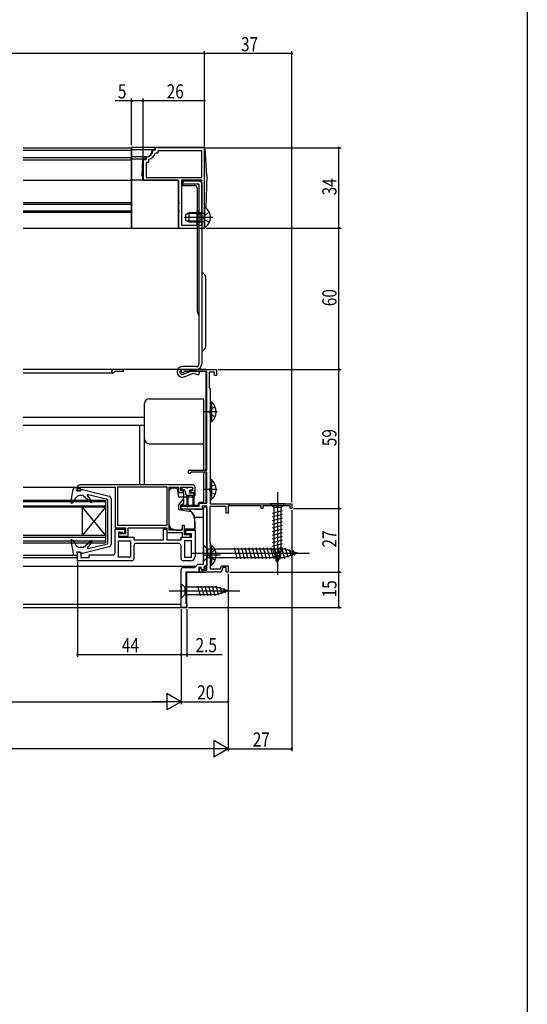
# Model space of a CAD drawing. Extents: x 0 to 990, y 0 to 1603.
# Drawn here: x 774 to 990, y 802 to 1219 of the extents above; entities that cross this region are included whole.
import ezdxf

# ---------------------------------------------------------------- set-up
doc = ezdxf.new("R2010")
doc.units = 0
doc.header["$LTSCALE"] = 10
doc.linetypes.add('YCENTER_1', pattern=[13, 10, -1, 1, -1])
doc.linetypes.add('YHIDDEN_1', pattern=[4, 3, -1])
for name, color, linetype in [('YKK_11', 7, 'CONTINUOUS'), ('YKK_12', 2, 'CONTINUOUS'), ('YKK_13', 4, 'CONTINUOUS'), ('YKK_D', 6, 'CONTINUOUS'), ('YKK_zwak', 7, 'CONTINUOUS')]:
    doc.layers.add(name, color=color, linetype=linetype)
doc.styles.get("Standard").update_dxf_attribs({"font": 'txt', "bigfont": 'EXTFONT.shx'})

msp = doc.modelspace()

# ---------------------------------------------------------------- linework, layer by layer
at = {"layer": 'YKK_11', "color": 0, "linetype": 'ByBlock', "ltscale": 0.5}
for p, q in [((831.27, 1164), (830.97, 1163.73)), ((831.98, 1164), (831.27, 1164)), ((832.23, 1162.8), (831.94, 1162.6)), ((852.98, 1165), (831.98, 1165)), ((831.98, 1165), (831.98, 1164)), ((833.18, 1162.8), (832.23, 1162.8)), ((851.78, 1163.8), (833.18, 1163.8)), ((833.18, 1163.8), (833.18, 1162.8)), ((851.78, 1152.5), (851.78, 1163.8)), ((852.98, 1131), (852.98, 1165)), ((852.98, 1131), (852.98, 1165)), ((826.98, 1160), (826.98, 1151.3)), ((827.98, 1160), (826.98, 1160)), ((828.26, 1161.01), (827.98, 1160.71)), ((827.98, 1160.71), (827.98, 1160)), ((828.18, 1158.8), (828.18, 1152.5)), ((829.18, 1158.8), (828.18, 1158.8)), ((829.38, 1160.04), (829.18, 1159.76)), ((829.18, 1159.76), (829.18, 1158.8)), ((826.98, 1151.3), (841.98, 1151.3)), ((828.18, 1152.5), (851.78, 1152.5)), ((841.98, 1151.3), (841.98, 1141.96)), ((843.18, 1151.3), (843.18, 1132.2)), ((843.18, 1151.3), (843.18, 1132.2)), ((851.78, 1151.3), (843.18, 1151.3)), ((851.78, 1132.2), (851.78, 1151.3)), ((841.98, 1141.96), (842.1, 1141.77)), ((842.1, 1141.22), (841.98, 1141.04)), ((841.98, 1141.04), (841.98, 1138.46)), ((842.1, 1141.77), (842.1, 1141.22)), ((841.98, 1138.46), (842.1, 1138.27)), ((842.1, 1137.72), (841.98, 1137.54)), ((841.98, 1137.54), (841.98, 1131)), ((842.1, 1138.27), (842.1, 1137.72)), ((841.98, 1131), (852.98, 1131)), ((843.18, 1132.2), (851.78, 1132.2)), ((843.68, 1071), (857.98, 1071)), ((844.55, 1070.1), (844.29, 1069.95)), ((853.98, 1070.1), (844.55, 1070.1)), ((853.98, 1028.2), (853.98, 1070.1)), ((854.98, 1069.9), (854.98, 1063.2)), ((857.18, 1069.9), (854.98, 1069.9)), ((857.18, 1068.4), (857.18, 1069.9)), ((857.98, 1071), (857.98, 1068.4)), ((857.98, 1068.4), (857.18, 1068.4)), ((854.98, 1063.2), (855.18, 1063)), ((855.18, 1063), (855.38, 1062.8)), ((855.38, 1062.8), (855.38, 1014)), ((846.58, 1028.2), (853.98, 1028.2)), ((847.33, 1027.4), (847.08, 1027.26)), ((853.98, 1027.4), (847.33, 1027.4)), ((853.98, 1014.3), (853.98, 1027.4)), ((798.98, 1021), (798.98, 1019.5)), ((798.98, 1019.5), (800.38, 1019.5)), ((799.78, 1021), (814.98, 1021)), ((799.78, 1020.3), (799.78, 1021)), ((800.38, 1020.3), (799.78, 1020.3)), ((847.98, 1022), (799.98, 1022)), ((800.38, 1019.5), (800.38, 1020.3)), ((814.98, 1021), (814.98, 1003.8)), ((837.08, 1021.1), (816.08, 1021.1)), ((837.08, 1021.1), (816.08, 1021.1)), ((816.08, 1021.1), (816.08, 1004.9)), ((837.08, 1004.9), (837.08, 1021.1)), ((837.98, 1002.8), (837.98, 1021)), ((837.98, 1021), (841.98, 1021)), ((841.98, 1021), (841.98, 1018.8)), ((842.88, 1021), (847.88, 1021)), ((842.88, 1019.5), (842.88, 1021)), ((843.98, 1019.5), (842.88, 1019.5)), ((843.98, 1018.8), (843.98, 1019.5)), ((846.98, 1019.5), (846.98, 1018.8)), ((847.88, 1019.5), (846.98, 1019.5)), ((847.88, 1021), (847.88, 1019.5)), ((848.98, 1019.8), (848.98, 1021)), ((841.98, 1018.8), (843.98, 1018.8)), ((846.98, 1018.8), (847.98, 1018.8)), ((842.98, 1013), (850.68, 1013)), ((842.98, 1011.7), (842.98, 1013)), ((851.98, 1011.7), (842.98, 1011.7)), ((850.68, 1014.3), (853.98, 1014.3)), ((850.68, 1013), (850.68, 1014.3)), ((853.98, 1013), (851.98, 1013)), ((851.98, 1013), (851.98, 1011.7)), ((852.49, 988.4), (852.49, 1011.7)), ((853.48, 1012.7), (853.99, 1012.2)), ((853.98, 985.9), (853.98, 1013)), ((853.99, 1012.2), (853.99, 987.8)), ((855.18, 1012.9), (855.18, 997.5)), ((862.18, 1012.9), (855.18, 1012.9)), ((855.38, 1014), (889.98, 1014)), ((862.18, 1010), (862.18, 1012.9)), ((863.28, 1013.44), (862.98, 1013.27)), ((862.98, 1013.27), (862.98, 1010)), ((863.88, 1013.1), (863.28, 1013.44)), ((876.98, 1013.1), (863.88, 1013.1)), ((876.98, 1012), (876.98, 1013.1)), ((877.68, 1012), (876.98, 1012)), ((889.28, 1013.1), (877.68, 1013.1)), ((877.68, 1013.1), (877.68, 1012)), ((889.28, 1012), (889.28, 1013.1)), ((889.98, 1012), (889.28, 1012)), ((889.98, 1014), (889.98, 1012)), ((862.98, 1010), (862.18, 1010)), ((814.98, 1003.8), (819.48, 1003.8)), ((814.98, 1003.3), (818.98, 1003.3)), ((814.98, 993.3), (814.98, 1003.3)), ((816.08, 1004.9), (837.08, 1004.9)), ((818.98, 1003.3), (818.98, 1001.8)), ((819.48, 1003.8), (819.48, 1001.3)), ((820.48, 1003.8), (836.98, 1003.8)), ((820.48, 1000.3), (820.48, 1003.8)), ((835.48, 1003.3), (836.98, 1003.3)), ((835.48, 998.7), (835.48, 1003.3)), ((836.98, 1003.8), (836.98, 1001.8)), ((836.98, 1003.3), (836.98, 998.7)), ((843.48, 1002.8), (837.98, 1002.8)), ((843.48, 1004.8), (843.48, 1002.8)), ((844.48, 1004.8), (843.48, 1004.8)), ((844.48, 1000.8), (844.48, 1004.8)), ((844.98, 1002.8), (848.98, 1002.8)), ((844.98, 1001.3), (844.98, 1002.8)), ((848.98, 1002.8), (848.98, 991.8)), ((816.48, 1002), (816.48, 1000.3)), ((817.18, 1002), (816.48, 1002)), ((816.48, 1001.8), (816.48, 999.8)), ((817.98, 1001.8), (816.48, 1001.8)), ((816.48, 1000.3), (820.48, 1000.3)), ((816.48, 999.8), (822.98, 999.8)), ((817.18, 1001.3), (817.18, 1002)), ((819.48, 1001.3), (817.18, 1001.3)), ((818.48, 1001.3), (817.98, 1001.8)), ((818.98, 1001.8), (818.48, 1001.3)), ((822.98, 999.8), (822.98, 998.7)), ((822.98, 998.7), (835.48, 998.7)), ((836.98, 1001.8), (843.48, 1001.8)), ((836.98, 998.7), (842.98, 998.7)), ((842.98, 999.8), (847.48, 999.8)), ((842.98, 998.7), (842.98, 999.8)), ((843.48, 1001.8), (843.48, 999.8)), ((843.48, 999.8), (846.98, 999.8)), ((846.98, 1000.8), (844.48, 1000.8)), ((847.48, 1001.3), (844.98, 1001.3)), ((846.98, 999.8), (846.98, 1000.8)), ((847.48, 999.8), (847.48, 1001.3)), ((816.48, 998.3), (821.48, 998.3)), ((816.48, 991.3), (816.48, 998.3)), ((821.48, 998.3), (821.48, 991.3)), ((821.48, 998.3), (821.48, 991.3)), ((822.98, 996.2), (822.98, 990.8)), ((841.98, 997.2), (823.98, 997.2)), ((842.98, 990.8), (842.98, 996.2)), ((844.48, 998.3), (844.48, 991.3)), ((847.48, 998.3), (844.48, 998.3)), ((844.48, 998.3), (844.48, 991.3)), ((847.48, 991.3), (847.48, 998.3)), ((855.18, 997.5), (855.38, 997.3)), ((855.38, 997.3), (855.38, 986.4)), ((798.98, 993.5), (800.38, 993.5)), ((798.98, 989.8), (798.98, 993.5)), ((800.38, 993.5), (800.38, 991.2)), ((800.38, 991.2), (803.98, 991.2)), ((803.98, 992.3), (813.98, 992.3)), ((803.98, 991.2), (803.98, 992.3)), ((821.48, 991.3), (816.48, 991.3)), ((844.48, 991.3), (847.48, 991.3)), ((821.98, 989.8), (798.98, 989.8)), ((842.98, 970), (842.98, 986)), ((846.98, 989.8), (843.98, 989.8)), ((843.98, 987), (848.78, 987)), ((848.78, 987), (850.18, 988.4)), ((850.18, 988.4), (852.49, 988.4)), ((850.58, 987), (850.58, 985)), ((851.58, 987), (850.58, 987)), ((850.88, 986.8), (851.58, 986.8)), ((850.88, 985), (850.88, 986.8)), ((851.95, 986), (851.58, 987)), ((851.58, 986.8), (851.58, 985.9)), ((853.08, 986.41), (851.95, 986)), ((853.99, 987.8), (852.73, 987.35)), ((852.73, 987.35), (853.08, 986.41)), ((855.38, 986.4), (859.74, 986.4)), ((859.74, 986.4), (860.21, 987.7)), ((860.77, 986.9), (860.08, 985)), ((860.21, 987.7), (862.98, 987.7)), ((862.18, 986.9), (860.77, 986.9)), ((862.18, 985), (862.18, 986.9)), ((862.98, 987.7), (862.98, 985)), ((844.98, 985), (844.98, 971.5)), ((850.58, 985), (844.98, 985)), ((857.23, 985), (850.88, 985)), ((851.58, 985.9), (853.98, 985.9)), ((857.41, 985.12), (857.23, 985)), ((857.96, 985.12), (857.41, 985.12)), ((858.14, 985), (857.96, 985.12)), ((860.08, 985), (858.14, 985)), ((862.98, 985), (862.18, 985)), ((845.48, 970), (842.98, 970)), ((844.98, 971.5), (845.48, 971.5)), ((845.48, 971.5), (845.48, 970))]:
    msp.add_line(p, q, dxfattribs=at)
for centre, radius, start, end in [((827.98, 1164), 3, 275.2154, 354.7835), ((827.98, 1164), 4.2, 289.4701, 340.5278), ((843.68, 1070.3), 0.7, 90, 330), ((846.58, 1027.6), 0.6, 90, 326.251), ((799.98, 1021), 1, 89.9992, 179.9991), ((847.98, 1021), 1, 359.9996, 89.9995), ((847.98, 1019.8), 1, 269.9992, 359.9991), ((853.49, 1011.7), 1, 90.0191, 179.9996), ((823.98, 996.2), 1, 89.9992, 179.999), ((841.98, 996.2), 1, 359.9989, 89.999), ((813.98, 993.3), 1, 269.9992, 359.999), ((821.98, 990.8), 1, 269.9991, 359.999), ((843.98, 990.8), 1, 179.999, 269.9991), ((846.98, 991.8), 2, 269.9991, 359.9991), ((843.98, 986), 1, 90, 180)]:
    msp.add_arc(centre, radius, start, end, dxfattribs=at)
at = {"layer": 'YKK_12', "linetype": 'Continuous', "ltscale": 1.5}
for p, q in [((775.98, 1165), (821.98, 1165)), ((775.98, 1164), (821.98, 1164)), ((821.98, 1165), (821.98, 1131)), ((775.98, 1161), (821.98, 1161)), ((775.98, 1160), (821.98, 1160)), ((775.98, 1151.3), (821.98, 1151.3)), ((775.98, 1141.8), (821.98, 1141.8)), ((775.98, 1141.2), (821.98, 1141.2)), ((775.98, 1138.3), (821.98, 1138.3)), ((775.98, 1137.7), (821.98, 1137.7)), ((775.98, 1131), (821.98, 1131)), ((775.99, 1069.6), (814.18, 1069.6)), ((818.48, 1070.1), (815.05, 1070.1)), ((818.48, 1071), (818.48, 1070.1)), ((853.48, 1070.1), (853.48, 1028.2)), ((775.99, 1050.7), (827.48, 1050.7)), ((775.99, 1047.3), (827.48, 1047.3)), ((825.48, 1021.99), (825.48, 1047.3)), ((853.48, 1027.4), (853.48, 1014.3)), ((798.98, 1020.9), (775.99, 1020.9)), ((775.99, 1015.5), (810.98, 1015.5)), ((810.98, 1015.5), (810.98, 997.5)), ((810.98, 1014.8), (775.99, 1014.8)), ((775.99, 1013.2), (810.98, 1013.2)), ((810.98, 1012.5), (775.99, 1012.5)), ((800.98, 1012.5), (810.98, 1000.5)), ((810.98, 1012.5), (800.98, 1000.5)), ((800.98, 1012.5), (800.98, 1000.5)), ((848.78, 1011.7), (852.48, 1011.7)), ((853.48, 1013), (853.48, 1012.7)), ((848.71, 1008.29), (852.48, 1008.29)), ((810.98, 1000.5), (775.99, 1000.5)), ((775.99, 999.8), (810.98, 999.8)), ((810.98, 998.2), (775.99, 998.2)), ((775.99, 997.5), (810.98, 997.5)), ((798.98, 992.1), (775.99, 992.1)), ((775.99, 991.2), (798.98, 991.2)), ((775.99, 987.49), (849.28, 987.49)), ((853.13, 987.49), (853.48, 987.49)), ((853.48, 987.62), (853.48, 985.9)), ((775.99, 971.4), (842.98, 971.4)), ((775.99, 970), (845.48, 970))]:
    msp.add_line(p, q, dxfattribs=at)
at = {"layer": 'YKK_12', "ltscale": 1.5}
for p, q in [((853.48, 1071), (775.99, 1071)), ((845.48, 985), (853.48, 985)), ((845.48, 970), (845.48, 985)), ((842.98, 970), (842.98, 971.4))]:
    msp.add_line(p, q, dxfattribs=at)
at = {"layer": 'YKK_12', "linetype": 'Continuous', "ltscale": 1.5}
for centre, radius, end in [((814.18, 1070.3), 0.7, 330), ((815.05, 1069.8), 0.3, 150)]:
    msp.add_arc(centre, radius, 90, end, dxfattribs=at)
at = {"layer": 'YKK_13', "linetype": 'Continuous', "ltscale": 1.5}
for p, q in [((852.72, 1165.2), (821.98, 1165.2)), ((821.98, 1130.8), (821.98, 1165.2)), ((831.78, 1164.2), (821.98, 1164.2)), ((830.78, 1164), (830.78, 1164.2)), ((831.78, 1164.7), (831.78, 1164.2)), ((853.98, 1153.2), (853.21, 1164.73)), ((827.98, 1161.2), (821.98, 1161.2)), ((827.78, 1160.2), (821.98, 1160.2)), ((826.48, 1153.2), (826.78, 1160.2)), ((827.78, 1160.2), (827.78, 1161.2)), ((826.48, 1153.2), (826.78, 1151.3)), ((853.98, 1153.2), (853.5, 1139.63)), ((841.78, 1151.3), (821.98, 1151.3)), ((841.78, 1151.3), (841.78, 1130.8)), ((843.78, 1151), (843.78, 1149)), ((843.78, 1151), (850.78, 1151)), ((843.78, 1149.8), (850.58, 1149.8)), ((843.78, 1149), (848.78, 1149)), ((850.58, 1149.8), (850.58, 1073.4)), ((851.78, 1150), (851.78, 1073.4)), ((849.78, 1148), (849.78, 1096.69)), ((844.98, 1136.8), (846.38, 1137.5)), ((844.98, 1134.2), (844.98, 1136.8)), ((851.58, 1137.12), (845.63, 1137.12)), ((846.38, 1133.5), (846.38, 1137.5)), ((851.58, 1137.5), (846.38, 1137.5)), ((849.78, 1132.5), (849.78, 1138.5)), ((849.78, 1138.5), (850.58, 1138.5)), ((851.58, 1137.5), (852.4, 1137.35)), ((851.58, 1133.5), (851.58, 1137.5)), ((851.58, 1137.12), (852.6, 1137.36)), ((852.98, 1139.47), (852.98, 1131.52)), ((846.38, 1133.5), (844.98, 1134.2)), ((851.58, 1133.88), (845.63, 1133.88)), ((851.58, 1133.5), (846.38, 1133.5)), ((849.78, 1132.5), (850.58, 1132.5)), ((851.58, 1133.88), (852.6, 1133.64)), ((851.58, 1133.5), (852.4, 1133.64)), ((849.78, 1130.8), (821.98, 1130.8)), ((852.7, 1130.8), (851.78, 1130.8)), ((853.58, 1081.2), (853.58, 1109.7)), ((849.38, 1072.2), (843.53, 1072.2)), ((849.38, 1071), (843.53, 1071)), ((843.9, 1068.96), (847.93, 1070.62)), ((850.79, 1069.8), (848.67, 1070.63)), ((850.79, 1069.8), (850.35, 1068.68)), ((844.32, 1067.84), (848.29, 1069.49)), ((848.29, 1069.49), (850.35, 1068.68)), ((829.48, 1058.49), (852.48, 1058.49)), ((852.48, 1058.49), (852.48, 1028.2)), ((855.38, 1057.25), (855.38, 1048.75)), ((855.38, 1057.25), (855.89, 1057.25)), ((855.89, 1057.25), (855.89, 1048.75)), ((827.48, 1022), (827.48, 1056.49)), ((855.38, 1055), (855.38, 1051)), ((855.38, 1048.75), (855.89, 1048.75)), ((829.48, 1039.49), (852.48, 1039.49)), ((852.48, 1027.4), (852.48, 1014.59)), ((855.38, 1024.25), (855.38, 1015.75)), ((855.38, 1024.25), (855.89, 1024.25)), ((855.89, 1024.25), (855.89, 1015.75)), ((796.19, 1014.65), (797.14, 1020.07)), ((798.12, 1020.9), (798.98, 1020.9)), ((798.78, 1019.5), (798.98, 1020.9)), ((800.18, 1019.5), (798.78, 1019.5)), ((800.18, 1020), (801.12, 1020)), ((800.18, 1020), (800.18, 1019.5)), ((801.12, 1020), (812.52, 1017.19)), ((837.98, 1005.14), (837.98, 1019.49)), ((838.84, 1020.55), (838.13, 1019.84)), ((838.98, 1021), (838.98, 1020.65)), ((840.91, 1020.69), (839.19, 1020.69)), ((840.98, 1021), (840.98, 1020.69)), ((841.4, 1020.28), (841.98, 1016.99)), ((843.28, 1020.69), (843.28, 1020.19)), ((843.58, 1020.99), (844.98, 1020.99)), ((843.58, 1019.89), (844.35, 1019.89)), ((844.64, 1019.67), (845.17, 1017.72)), ((845.88, 1020.69), (845.28, 1020.69)), ((846.18, 1020.99), (847.58, 1020.99)), ((846.58, 1019.59), (846.58, 1018.79)), ((846.88, 1019.89), (847.58, 1019.89)), ((847.88, 1020.69), (847.88, 1020.19)), ((855.38, 1022), (855.38, 1018)), ((797.28, 1014.57), (798.23, 1016.41)), ((801.38, 1017.5), (800.01, 1017.5)), ((801.38, 1017.5), (804.76, 1014.67)), ((805.18, 1015.09), (803.25, 1017.51)), ((803.55, 1017.99), (811.78, 1016)), ((811.78, 1016), (811.78, 997)), ((813.28, 1016.22), (813.28, 996.78)), ((841.98, 1016.99), (843.48, 1016.99)), ((841.98, 1013.4), (843.88, 1015.82)), ((843.98, 1016.49), (843.98, 1016.13)), ((843.99, 1017), (843.99, 1014.19)), ((848.48, 1017.49), (845.46, 1017.49)), ((845.48, 1017.49), (845.48, 1012.94)), ((845.98, 1012.94), (845.98, 1017.49)), ((848.18, 1018.49), (846.88, 1018.49)), ((847.98, 1017.49), (847.98, 1013.24)), ((848.48, 1018.19), (848.48, 1013.24)), ((855.38, 1015.75), (855.89, 1015.75)), ((796.59, 1014.32), (797.28, 1014.57)), ((841.98, 1013.4), (841.98, 1011.5)), ((847.29, 1010.56), (841.98, 1011.5)), ((845.49, 1013.29), (843.18, 1013.29)), ((845.83, 1011.64), (845.74, 1011.67)), ((847.99, 1013.29), (845.99, 1013.29)), ((850.38, 1013.29), (848.49, 1013.29)), ((850.38, 1013.29), (850.38, 1014.09)), ((852.48, 1014.59), (850.88, 1014.59)), ((887.08, 1014), (880.88, 1014)), ((880.88, 1014), (882.43, 1012.45)), ((881.88, 1010.02), (886.08, 1011.15)), ((885.53, 1012.45), (882.43, 1012.45)), ((882.43, 1012.45), (882.43, 993.91)), ((887.08, 1014), (885.53, 1012.45)), ((885.53, 993.91), (885.53, 1012.45)), ((848.71, 1007.56), (848.78, 1005.7)), ((881.88, 1008.47), (886.08, 1009.59)), ((881.88, 1006.92), (886.08, 1008.04)), ((838.19, 1004.26), (838.19, 1003.1)), ((840.98, 1002.8), (839.47, 1003.21)), ((840.98, 1002.8), (843.18, 1002.8)), ((843.18, 1002.8), (843.18, 1003.3)), ((843.48, 1003.3), (843.18, 1003.3)), ((848.78, 1003.3), (844.48, 1003.3)), ((848.78, 1005.7), (848.78, 1003.3)), ((881.88, 1005.36), (886.08, 1006.49)), ((881.88, 1003.81), (886.08, 1004.94)), ((881.88, 1002.26), (886.08, 1003.38)), ((796.59, 998.68), (797.38, 998.39)), ((881.88, 1000.7), (886.08, 1001.83)), ((881.88, 999.15), (886.08, 1000.28)), ((881.88, 997.6), (886.08, 998.72)), ((796.19, 998.35), (797.14, 992.93)), ((797.38, 998.39), (798.24, 996.63)), ((801.38, 995.5), (800.04, 995.5)), ((801.12, 993), (812.52, 995.81)), ((801.38, 995.5), (804.76, 998.33)), ((805.18, 997.91), (803.25, 995.49)), ((803.55, 995.01), (811.78, 997)), ((852.49, 996.5), (854.24, 994.75)), ((852.49, 996.5), (852.49, 989.5)), ((886.93, 994.75), (854.24, 994.75)), ((854.24, 994.75), (854.24, 991.25)), ((855.38, 996.45), (855.38, 987.95)), ((855.38, 996.45), (855.89, 996.45)), ((855.89, 996.45), (855.89, 987.95)), ((866.86, 990.7), (865.62, 995.3)), ((868.41, 990.7), (867.18, 995.3)), ((869.96, 990.7), (868.73, 995.3)), ((871.52, 990.7), (870.28, 995.3)), ((873.07, 990.7), (871.84, 995.3)), ((874.62, 990.7), (873.39, 995.3)), ((876.17, 990.7), (874.94, 995.3)), ((877.73, 990.7), (876.49, 995.3)), ((879.28, 990.7), (878.05, 995.3)), ((880.83, 990.7), (879.6, 995.3)), ((882.39, 990.7), (881.15, 995.3)), ((881.88, 996.05), (886.08, 997.17)), ((881.88, 994.49), (886.08, 995.62)), ((883.94, 990.7), (882.71, 995.3)), ((885.49, 990.7), (884.26, 995.3)), ((887.04, 990.71), (885.81, 995.3)), ((892.49, 993), (886.93, 994.75)), ((888.47, 991.16), (887.4, 995.18)), ((889.91, 991.61), (889.09, 994.64)), ((798.12, 992.1), (798.98, 992.1)), ((798.78, 993.5), (798.98, 992.1)), ((800.18, 993.5), (798.78, 993.5)), ((800.18, 993), (800.18, 993.5)), ((800.18, 993), (801.12, 993)), ((852.49, 989.5), (854.24, 991.25)), ((854.24, 991.25), (886.93, 991.25)), ((855.38, 994.2), (855.38, 990.2)), ((882.14, 993.01), (886.08, 994.06)), ((883.98, 989), (882.43, 993.91)), ((882.59, 991.58), (885.63, 992.39)), ((883.05, 990.14), (885.09, 990.69)), ((883.98, 989), (885.53, 993.91)), ((892.49, 993), (886.93, 991.25)), ((891.34, 992.06), (890.79, 994.11)), ((855.38, 987.95), (855.89, 987.95)), ((842.98, 980.1), (844.53, 978.55)), ((842.98, 980.1), (842.98, 973.9)), ((858.07, 978.55), (844.53, 978.55)), ((844.53, 978.55), (844.53, 975.45)), ((851.28, 974.9), (850.15, 979.1)), ((852.83, 974.9), (851.7, 979.1)), ((854.38, 974.9), (853.26, 979.1)), ((855.94, 974.9), (854.81, 979.1)), ((857.49, 974.9), (856.36, 979.1)), ((858.97, 975.16), (857.92, 979.1)), ((862.98, 977), (858.07, 978.55)), ((860.4, 975.61), (859.59, 978.65)), ((861.84, 976.06), (861.29, 978.11)), ((842.98, 973.9), (844.53, 975.45)), ((844.53, 975.45), (858.07, 975.45)), ((862.98, 977), (858.07, 975.45))]:
    msp.add_line(p, q, dxfattribs=at)
at = {"layer": 'YKK_13', "linetype": 'YCENTER_1', "ltscale": 1.5}
for p, q in [((853.18, 1165.2), (852.71, 1165.2)), ((853.21, 1164.73), (853.18, 1165.2)), ((856.48, 1135.5), (844.52, 1135.5)), ((858.34, 1053), (852.66, 1053)), ((858.34, 1020), (852.66, 1020)), ((883.98, 1019), (883.98, 984)), ((847.49, 993), (897.49, 993)), ((859.8, 992.2), (852.66, 992.2)), ((837.98, 977), (867.98, 977))]:
    msp.add_line(p, q, dxfattribs=at)
at = {"layer": 'YKK_13', "linetype": 'YHIDDEN_1', "ltscale": 1.5}
for p, q in [((849.78, 1137.5), (851.78, 1137.5)), ((849.78, 1137), (851.78, 1137)), ((853.2, 1136.64), (852.59, 1135.5)), ((855.06, 1137.57), (853.2, 1136.64)), ((849.78, 1134), (851.78, 1134)), ((849.78, 1133.5), (851.78, 1133.5)), ((853.2, 1134.35), (852.59, 1135.5)), ((855.06, 1133.42), (853.2, 1134.35)), ((855.57, 1054.14), (854.96, 1053)), ((855.57, 1051.85), (854.96, 1053)), ((857.48, 1055.07), (855.57, 1054.14)), ((857.48, 1050.92), (855.57, 1051.85)), ((855.57, 1021.14), (854.96, 1020)), ((855.57, 1018.85), (854.96, 1020)), ((857.48, 1022.07), (855.57, 1021.14)), ((857.48, 1017.92), (855.57, 1018.85)), ((855.57, 993.34), (854.96, 992.2)), ((855.57, 991.05), (854.96, 992.2)), ((857.48, 994.27), (855.57, 993.34)), ((857.48, 990.12), (855.57, 991.05))]:
    msp.add_line(p, q, dxfattribs=at)
at = {"layer": 'YKK_13', "ltscale": 1.5}
for p, q in [((838.98, 1020.81), (838.19, 1020.81)), ((838.19, 1020.81), (838.19, 1019.9)), ((843.99, 1018.61), (841.7, 1018.61)), ((843.99, 1018.61), (843.99, 1014.19)), ((843.99, 1017), (845.48, 1017)), ((845.98, 1017), (847.98, 1017)), ((848.79, 1019.2), (848.79, 1017.5)), ((843.66, 1013.72), (842.79, 1013.4)), ((842.79, 1013.4), (842.79, 1011.7)), ((845.57, 1011.7), (842.79, 1011.7)), ((848.79, 1003.8), (848.79, 1007.7)), ((838.19, 1004.26), (838.19, 1003.1)), ((838.19, 1003.1), (839.87, 1003.1)), ((838.19, 1003.1), (839.88, 1003.1)), ((844.79, 1003.3), (848.29, 1003.3)), ((844.79, 1003.3), (848.29, 1003.3))]:
    msp.add_line(p, q, dxfattribs=at)
at = {"layer": 'YKK_13', "linetype": 'Continuous', "ltscale": 1.5}
for centre, radius, start, end in [((827.98, 1164), 2.8, 270, 0), ((832.28, 1164.7), 0.5, 90, 180), ((852.72, 1164.7), 0.5, 3.8141, 90), ((848.78, 1148), 1, 0, 90), ((850.78, 1150), 1, 0, 90), ((852.48, 1137.85), 0.5, 259.909, 0), ((853.26, 1139.47), 0.274, 52.2859, 180), ((850.18, 1135.5), 5.3, 307.7141, 52.2859), ((852.48, 1133.15), 0.5, 0, 100.091), ((852.7, 1131.3), 0.5, 270, 354.9919), ((853.26, 1131.52), 0.274, 180, 307.7141), ((851.08, 1109.7), 2.5, 0, 73.7398), ((855.78, 1096.69), 6, 180, 209.9264), ((851.08, 1081.2), 2.5, 286.2602, 0), ((843.53, 1069.95), 2.25, 90, 290.3642), ((843.53, 1069.95), 1.05, 90, 290.3642), ((847.33, 1069.73), 1, 59.2612, 165.5214), ((848.31, 1069.7), 1, 68.547, 112.3913), ((849.38, 1073.4), 1.2, 270, 0), ((849.38, 1073.4), 2.4, 270, 0), ((829.48, 1056.49), 2, 90, 180), ((852.35, 1053), 5.53, 309.7933, 50.205), ((829.48, 1041.49), 2, 180, 270), ((852.35, 1020), 5.53, 309.7933, 50.205), ((798.12, 1019.9), 1, 90, 170.0554), ((838.48, 1019.49), 0.5, 134.9985, 179.9982), ((839.19, 1020.19), 0.5, 89.9982, 134.9985), ((840.91, 1020.19), 0.5, 9.9982, 89.9982), ((843.58, 1020.69), 0.3, 90, 179.9991), ((843.58, 1020.19), 0.3, 179.9991, 270), ((844.35, 1019.59), 0.3, 14.9991, 90), ((844.98, 1020.69), 0.3, 359.9991, 90), ((846.18, 1020.69), 0.3, 90, 179.9991), ((846.88, 1019.59), 0.3, 90, 179.9991), ((847.58, 1020.69), 0.3, 359.9991, 90), ((847.58, 1020.19), 0.3, 270, 359.9991), ((800.01, 1015.5), 2, 90, 152.8748), ((803.48, 1017.7), 0.3, 76.3956, 218.5683), ((812.28, 1016.22), 1, 360, 76.1452), ((843.48, 1016.49), 0.5, 359.9982, 89.9982), ((843.48, 1016.13), 0.5, 321.998, 359.9982), ((845.46, 1017.79), 0.3, 194.9991, 270), ((846.88, 1018.79), 0.3, 179.9991, 270), ((848.18, 1018.19), 0.3, 359.9991, 90), ((796.48, 1014.6), 0.3, 170.0554, 290), ((804.95, 1014.9), 0.3, 230, 38.5683), ((843.18, 1012.79), 0.5, 90, 142.3487), ((845.73, 1012.94), 0.25, 179.9991, 359.9991), ((848.23, 1013.24), 0.25, 179.9991, 359.9991), ((850.88, 1014.09), 0.5, 90, 180), ((847.2, 1010.07), 0.5, 41.7531, 79.9982), ((844.22, 1007.41), 4.5, 1.9982, 41.7531), ((839.98, 1005.14), 2, 179.9982, 254.9982), ((796.48, 998.4), 0.3, 70, 189.9445), ((800.04, 997.5), 2, 205.8338, 270), ((803.48, 995.3), 0.3, 141.4317, 283.6044), ((804.95, 998.1), 0.3, 321.4317, 130), ((812.28, 996.78), 1, 283.8548, 360), ((852.35, 992.2), 5.53, 309.7933, 50.205), ((798.12, 993.1), 1, 189.9445, 270)]:
    msp.add_arc(centre, radius, start, end, dxfattribs=at)
at = {"layer": 'YKK_13', "ltscale": 1.5}
for centre, radius, start, end in [((848.29, 1017.5), 0.5, 292.7489, 0), ((843.49, 1014.19), 0.5, 290, 0), ((845.57, 1011.2), 0.5, 70.0004, 90), ((844.3, 1007.41), 4.5, 3.6715, 70.0004)]:
    msp.add_arc(centre, radius, start, end, dxfattribs=at)
at = {"layer": 'YKK_D'}
for p, q in [((852.98, 1205), (552.98, 1205)), ((852.98, 1165.7), (852.98, 1206)), ((852.98, 1165.7), (852.98, 1206)), ((889.98, 1205), (852.98, 1205)), ((889.98, 1014.7), (889.98, 1206)), ((821.98, 1185), (815.08, 1185)), ((821.98, 1166.2), (821.98, 1186)), ((826.98, 1185), (821.98, 1185)), ((826.98, 1160.7), (826.98, 1186)), ((826.98, 1160.7), (826.98, 1186)), ((852.98, 1185), (826.98, 1185)), ((852.98, 1165.7), (852.98, 1186)), ((853.68, 1165), (910.98, 1165)), ((909.98, 1131), (909.98, 1165)), ((853.68, 1131), (910.98, 1131)), ((853.68, 1131), (910.98, 1131)), ((909.98, 1071), (909.98, 1131)), ((858.68, 1071), (910.98, 1071)), ((858.68, 1071), (910.98, 1071)), ((909.98, 1012), (909.98, 1071)), ((889.98, 1011.3), (889.98, 909)), ((890.68, 1012), (910.98, 1012)), ((890.68, 1012), (910.98, 1012)), ((909.98, 985), (909.98, 1012)), ((798.98, 989.3), (798.98, 949)), ((862.98, 984.3), (862.98, 909)), ((862.98, 984.3), (862.98, 909)), ((862.98, 984.3), (862.98, 929)), ((863.68, 985), (910.98, 985)), ((863.68, 985), (910.98, 985)), ((909.98, 970), (909.98, 985)), ((842.98, 969.3), (842.98, 949)), ((842.98, 969.3), (842.98, 949)), ((842.98, 969.3), (842.98, 929)), ((842.98, 969.3), (842.98, 929)), ((845.48, 969.3), (845.48, 949)), ((846.18, 970), (910.98, 970)), ((798.98, 950), (842.98, 950)), ((842.98, 950), (845.48, 950)), ((845.48, 950), (860.38, 950)), ((836.92, 933.5), (836.92, 926.5)), ((842.98, 930), (836.92, 933.5)), ((569.98, 930), (835.98, 930)), ((842.98, 930), (830.86, 930)), ((842.98, 930), (836.92, 926.5)), ((842.98, 930), (862.98, 930)), ((862.98, 910), (856.92, 913.5)), ((856.92, 913.5), (856.92, 906.5)), ((855.98, 910), (549.98, 910)), ((862.98, 910), (850.86, 910)), ((862.98, 910), (856.92, 906.5)), ((862.98, 910), (889.98, 910))]:
    msp.add_line(p, q, dxfattribs=at)
at = {"layer": 'YKK_D', "linetype": 'ByBlock', "const_width": 0.85}
for points in [[(853.09, 1205, 1), (852.88, 1205, 1)], [(852.88, 1205, 1), (853.09, 1205, 1)], [(889.88, 1205, 1), (890.09, 1205, 1)], [(822.09, 1185, 1), (821.88, 1185, 1)], [(826.88, 1185, 1), (827.09, 1185, 1)], [(827.09, 1185, 1), (826.88, 1185, 1)], [(852.88, 1185, 1), (853.09, 1185, 1)], [(909.98, 1164.89, 1), (909.98, 1165.11, 1)], [(909.98, 1130.89, 1), (909.98, 1131.11, 1)], [(909.98, 1131.11, 1), (909.98, 1130.89, 1)], [(909.98, 1071.1, 1), (909.98, 1070.89, 1)], [(909.98, 1070.89, 1), (909.98, 1071.1, 1)], [(909.98, 1011.89, 1), (909.98, 1012.1, 1)], [(909.98, 1012.1, 1), (909.98, 1011.89, 1)], [(909.98, 985.1, 1), (909.98, 984.89, 1)], [(909.98, 984.89, 1), (909.98, 985.1, 1)], [(909.98, 970.1, 1), (909.98, 969.89, 1)], [(799.09, 950, 1), (798.88, 950, 1)], [(842.88, 950, 1), (843.09, 950, 1)], [(843.09, 950, 1), (842.88, 950, 1)], [(845.38, 950, 1), (845.59, 950, 1)], [(862.88, 930, 1), (863.09, 930, 1)], [(889.88, 910, 1), (890.09, 910, 1)]]:
    msp.add_lwpolyline(points, format="xyb", close=True, dxfattribs=at)
at = {"layer": 'YKK_zwak'}
msp.add_line((990, 1560), (990, 0), dxfattribs=at)

# ---------------------------------------------------------------- texts
at = {"layer": 'YKK_D', "width": 0.8}
for s, p in [('37', (868.44, 1206)), ('5', (816.17, 1186)), ('26', (836.89, 1186)), ('44', (817.88, 951)), ('2.5', (849.14, 951)), ('20', (849.84, 931)), ('27', (873.43, 911))]:
    msp.add_text(s, height=6, dxfattribs=at).set_placement(p)
for s, p in [('34', (908.98, 1144.86)), ('60', (908.98, 1097.83)), ('59', (908.98, 1038.43)), ('27', (908.98, 995.44)), ('15', (908.98, 974.26))]:
    msp.add_text(s, height=6, rotation=90, dxfattribs=at).set_placement(p)

doc.saveas('drawing.dxf')
